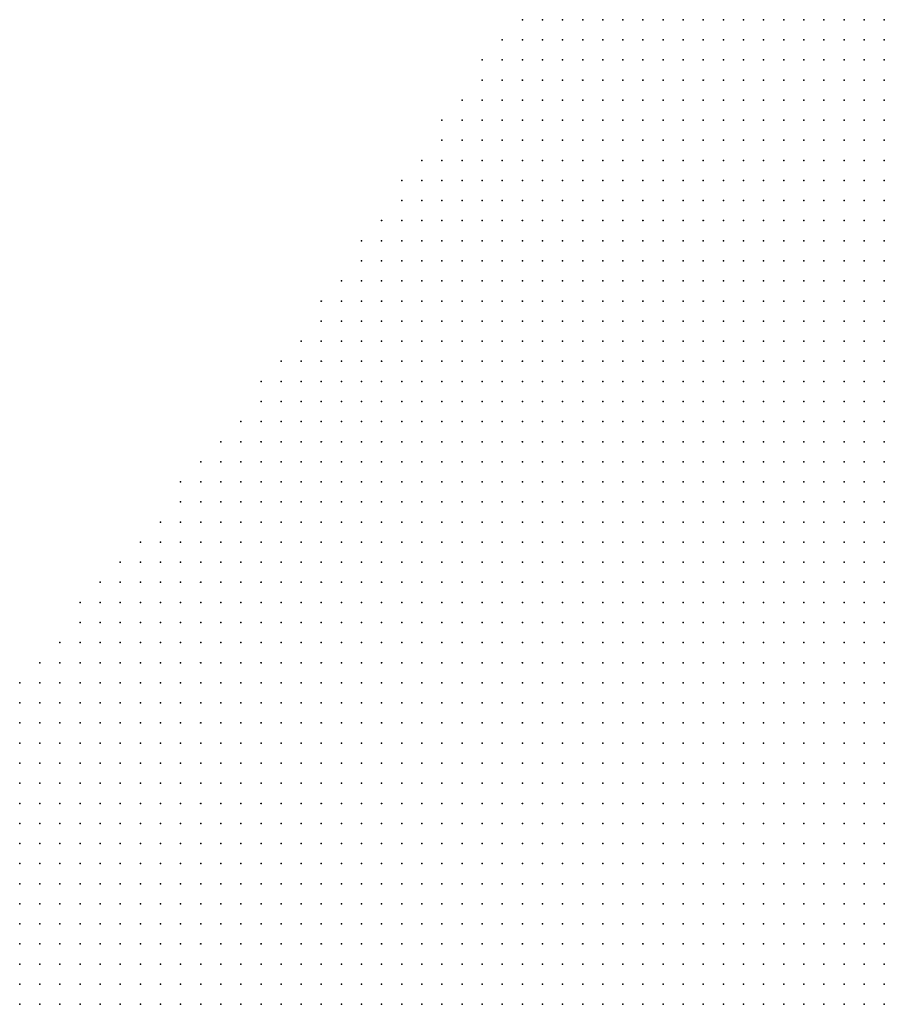
# Model space of a CAD drawing. Units: inches. Extents: x -1.39 to 1.39, y -1.13 to 1.13.
# Drawn here: x 0 to 0.09, y 0.43 to 0.53 of the extents above; entities that cross this region are included whole.
import ezdxf

# ---------------------------------------------------------------- set-up
doc = ezdxf.new("R2010")
doc.units = ezdxf.units.IN
doc.header["$MEASUREMENT"] = 0
doc.header["$PDMODE"] = 32
doc.header["$PDSIZE"] = 1e-05
doc.layers.add('layer5', color=5, linetype='Continuous')

msp = doc.modelspace()

# ---------------------------------------------------------------- linework, layer by layer
at = {"layer": 'layer5', "color": 5}
for p in [(0.0499, 0.5323), (0.0519, 0.5323), (0.0539, 0.5323), (0.0559, 0.5323), (0.0579, 0.5323), (0.0599, 0.5323), (0.0619, 0.5323), (0.0639, 0.5323), (0.0659, 0.5323), (0.0679, 0.5323), (0.0699, 0.5323), (0.0719, 0.5323), (0.0739, 0.5323), (0.0759, 0.5323), (0.0779, 0.5323), (0.0799, 0.5323), (0.0819, 0.5323), (0.0839, 0.5323), (0.0859, 0.5323), (0.0479, 0.5303), (0.0499, 0.5303), (0.0519, 0.5303), (0.0539, 0.5303), (0.0559, 0.5303), (0.0579, 0.5303), (0.0599, 0.5303), (0.0619, 0.5303), (0.0639, 0.5303), (0.0659, 0.5303), (0.0679, 0.5303), (0.0699, 0.5303), (0.0719, 0.5303), (0.0739, 0.5303), (0.0759, 0.5303), (0.0779, 0.5303), (0.0799, 0.5303), (0.0819, 0.5303), (0.0839, 0.5303), (0.0859, 0.5303), (0.0459, 0.5283), (0.0479, 0.5283), (0.0499, 0.5283), (0.0519, 0.5283), (0.0539, 0.5283), (0.0559, 0.5283), (0.0579, 0.5283), (0.0599, 0.5283), (0.0619, 0.5283), (0.0639, 0.5283), (0.0659, 0.5283), (0.0679, 0.5283), (0.0699, 0.5283), (0.0719, 0.5283), (0.0739, 0.5283), (0.0759, 0.5283), (0.0779, 0.5283), (0.0799, 0.5283), (0.0819, 0.5283), (0.0839, 0.5283), (0.0859, 0.5283), (0.0459, 0.5263), (0.0479, 0.5263), (0.0499, 0.5263), (0.0519, 0.5263), (0.0539, 0.5263), (0.0559, 0.5263), (0.0579, 0.5263), (0.0599, 0.5263), (0.0619, 0.5263), (0.0639, 0.5263), (0.0659, 0.5263), (0.0679, 0.5263), (0.0699, 0.5263), (0.0719, 0.5263), (0.0739, 0.5263), (0.0759, 0.5263), (0.0779, 0.5263), (0.0799, 0.5263), (0.0819, 0.5263), (0.0839, 0.5263), (0.0859, 0.5263), (0.0439, 0.5243), (0.0459, 0.5243), (0.0479, 0.5243), (0.0499, 0.5243), (0.0519, 0.5243), (0.0539, 0.5243), (0.0559, 0.5243), (0.0579, 0.5243), (0.0599, 0.5243), (0.0619, 0.5243), (0.0639, 0.5243), (0.0659, 0.5243), (0.0679, 0.5243), (0.0699, 0.5243), (0.0719, 0.5243), (0.0739, 0.5243), (0.0759, 0.5243), (0.0779, 0.5243), (0.0799, 0.5243), (0.0819, 0.5243), (0.0839, 0.5243), (0.0859, 0.5243), (0.0419, 0.5223), (0.0439, 0.5223), (0.0459, 0.5223), (0.0479, 0.5223), (0.0499, 0.5223), (0.0519, 0.5223), (0.0539, 0.5223), (0.0559, 0.5223), (0.0579, 0.5223), (0.0599, 0.5223), (0.0619, 0.5223), (0.0639, 0.5223), (0.0659, 0.5223), (0.0679, 0.5223), (0.0699, 0.5223), (0.0719, 0.5223), (0.0739, 0.5223), (0.0759, 0.5223), (0.0779, 0.5223), (0.0799, 0.5223), (0.0819, 0.5223), (0.0839, 0.5223), (0.0859, 0.5223), (0.0419, 0.5203), (0.0439, 0.5203), (0.0459, 0.5203), (0.0479, 0.5203), (0.0499, 0.5203), (0.0519, 0.5203), (0.0539, 0.5203), (0.0559, 0.5203), (0.0579, 0.5203), (0.0599, 0.5203), (0.0619, 0.5203), (0.0639, 0.5203), (0.0659, 0.5203), (0.0679, 0.5203), (0.0699, 0.5203), (0.0719, 0.5203), (0.0739, 0.5203), (0.0759, 0.5203), (0.0779, 0.5203), (0.0799, 0.5203), (0.0819, 0.5203), (0.0839, 0.5203), (0.0859, 0.5203), (0.0399, 0.5183), (0.0419, 0.5183), (0.0439, 0.5183), (0.0459, 0.5183), (0.0479, 0.5183), (0.0499, 0.5183), (0.0519, 0.5183), (0.0539, 0.5183), (0.0559, 0.5183), (0.0579, 0.5183), (0.0599, 0.5183), (0.0619, 0.5183), (0.0639, 0.5183), (0.0659, 0.5183), (0.0679, 0.5183), (0.0699, 0.5183), (0.0719, 0.5183), (0.0739, 0.5183), (0.0759, 0.5183), (0.0779, 0.5183), (0.0799, 0.5183), (0.0819, 0.5183), (0.0839, 0.5183), (0.0859, 0.5183), (0.0379, 0.5163), (0.0399, 0.5163), (0.0419, 0.5163), (0.0439, 0.5163), (0.0459, 0.5163), (0.0479, 0.5163), (0.0499, 0.5163), (0.0519, 0.5163), (0.0539, 0.5163), (0.0559, 0.5163), (0.0579, 0.5163), (0.0599, 0.5163), (0.0619, 0.5163), (0.0639, 0.5163), (0.0659, 0.5163), (0.0679, 0.5163), (0.0699, 0.5163), (0.0719, 0.5163), (0.0739, 0.5163), (0.0759, 0.5163), (0.0779, 0.5163), (0.0799, 0.5163), (0.0819, 0.5163), (0.0839, 0.5163), (0.0859, 0.5163), (0.0379, 0.5143), (0.0399, 0.5143), (0.0419, 0.5143), (0.0439, 0.5143), (0.0459, 0.5143), (0.0479, 0.5143), (0.0499, 0.5143), (0.0519, 0.5143), (0.0539, 0.5143), (0.0559, 0.5143), (0.0579, 0.5143), (0.0599, 0.5143), (0.0619, 0.5143), (0.0639, 0.5143), (0.0659, 0.5143), (0.0679, 0.5143), (0.0699, 0.5143), (0.0719, 0.5143), (0.0739, 0.5143), (0.0759, 0.5143), (0.0779, 0.5143), (0.0799, 0.5143), (0.0819, 0.5143), (0.0839, 0.5143), (0.0859, 0.5143), (0.0359, 0.5123), (0.0379, 0.5123), (0.0399, 0.5123), (0.0419, 0.5123), (0.0439, 0.5123), (0.0459, 0.5123), (0.0479, 0.5123), (0.0499, 0.5123), (0.0519, 0.5123), (0.0539, 0.5123), (0.0559, 0.5123), (0.0579, 0.5123), (0.0599, 0.5123), (0.0619, 0.5123), (0.0639, 0.5123), (0.0659, 0.5123), (0.0679, 0.5123), (0.0699, 0.5123), (0.0719, 0.5123), (0.0739, 0.5123), (0.0759, 0.5123), (0.0779, 0.5123), (0.0799, 0.5123), (0.0819, 0.5123), (0.0839, 0.5123), (0.0859, 0.5123), (0.0339, 0.5103), (0.0359, 0.5103), (0.0379, 0.5103), (0.0399, 0.5103), (0.0419, 0.5103), (0.0439, 0.5103), (0.0459, 0.5103), (0.0479, 0.5103), (0.0499, 0.5103), (0.0519, 0.5103), (0.0539, 0.5103), (0.0559, 0.5103), (0.0579, 0.5103), (0.0599, 0.5103), (0.0619, 0.5103), (0.0639, 0.5103), (0.0659, 0.5103), (0.0679, 0.5103), (0.0699, 0.5103), (0.0719, 0.5103), (0.0739, 0.5103), (0.0759, 0.5103), (0.0779, 0.5103), (0.0799, 0.5103), (0.0819, 0.5103), (0.0839, 0.5103), (0.0859, 0.5103), (0.0339, 0.5083), (0.0359, 0.5083), (0.0379, 0.5083), (0.0399, 0.5083), (0.0419, 0.5083), (0.0439, 0.5083), (0.0459, 0.5083), (0.0479, 0.5083), (0.0499, 0.5083), (0.0519, 0.5083), (0.0539, 0.5083), (0.0559, 0.5083), (0.0579, 0.5083), (0.0599, 0.5083), (0.0619, 0.5083), (0.0639, 0.5083), (0.0659, 0.5083), (0.0679, 0.5083), (0.0699, 0.5083), (0.0719, 0.5083), (0.0739, 0.5083), (0.0759, 0.5083), (0.0779, 0.5083), (0.0799, 0.5083), (0.0819, 0.5083), (0.0839, 0.5083), (0.0859, 0.5083), (0.0319, 0.5063), (0.0339, 0.5063), (0.0359, 0.5063), (0.0379, 0.5063), (0.0399, 0.5063), (0.0419, 0.5063), (0.0439, 0.5063), (0.0459, 0.5063), (0.0479, 0.5063), (0.0499, 0.5063), (0.0519, 0.5063), (0.0539, 0.5063), (0.0559, 0.5063), (0.0579, 0.5063), (0.0599, 0.5063), (0.0619, 0.5063), (0.0639, 0.5063), (0.0659, 0.5063), (0.0679, 0.5063), (0.0699, 0.5063), (0.0719, 0.5063), (0.0739, 0.5063), (0.0759, 0.5063), (0.0779, 0.5063), (0.0799, 0.5063), (0.0819, 0.5063), (0.0839, 0.5063), (0.0859, 0.5063), (0.0299, 0.5043), (0.0319, 0.5043), (0.0339, 0.5043), (0.0359, 0.5043), (0.0379, 0.5043), (0.0399, 0.5043), (0.0419, 0.5043), (0.0439, 0.5043), (0.0459, 0.5043), (0.0479, 0.5043), (0.0499, 0.5043), (0.0519, 0.5043), (0.0539, 0.5043), (0.0559, 0.5043), (0.0579, 0.5043), (0.0599, 0.5043), (0.0619, 0.5043), (0.0639, 0.5043), (0.0659, 0.5043), (0.0679, 0.5043), (0.0699, 0.5043), (0.0719, 0.5043), (0.0739, 0.5043), (0.0759, 0.5043), (0.0779, 0.5043), (0.0799, 0.5043), (0.0819, 0.5043), (0.0839, 0.5043), (0.0859, 0.5043), (0.0299, 0.5023), (0.0319, 0.5023), (0.0339, 0.5023), (0.0359, 0.5023), (0.0379, 0.5023), (0.0399, 0.5023), (0.0419, 0.5023), (0.0439, 0.5023), (0.0459, 0.5023), (0.0479, 0.5023), (0.0499, 0.5023), (0.0519, 0.5023), (0.0539, 0.5023), (0.0559, 0.5023), (0.0579, 0.5023), (0.0599, 0.5023), (0.0619, 0.5023), (0.0639, 0.5023), (0.0659, 0.5023), (0.0679, 0.5023), (0.0699, 0.5023), (0.0719, 0.5023), (0.0739, 0.5023), (0.0759, 0.5023), (0.0779, 0.5023), (0.0799, 0.5023), (0.0819, 0.5023), (0.0839, 0.5023), (0.0859, 0.5023), (0.0279, 0.5003), (0.0299, 0.5003), (0.0319, 0.5003), (0.0339, 0.5003), (0.0359, 0.5003), (0.0379, 0.5003), (0.0399, 0.5003), (0.0419, 0.5003), (0.0439, 0.5003), (0.0459, 0.5003), (0.0479, 0.5003), (0.0499, 0.5003), (0.0519, 0.5003), (0.0539, 0.5003), (0.0559, 0.5003), (0.0579, 0.5003), (0.0599, 0.5003), (0.0619, 0.5003), (0.0639, 0.5003), (0.0659, 0.5003), (0.0679, 0.5003), (0.0699, 0.5003), (0.0719, 0.5003), (0.0739, 0.5003), (0.0759, 0.5003), (0.0779, 0.5003), (0.0799, 0.5003), (0.0819, 0.5003), (0.0839, 0.5003), (0.0859, 0.5003), (0.0259, 0.4983), (0.0279, 0.4983), (0.0299, 0.4983), (0.0319, 0.4983), (0.0339, 0.4983), (0.0359, 0.4983), (0.0379, 0.4983), (0.0399, 0.4983), (0.0419, 0.4983), (0.0439, 0.4983), (0.0459, 0.4983), (0.0479, 0.4983), (0.0499, 0.4983), (0.0519, 0.4983), (0.0539, 0.4983), (0.0559, 0.4983), (0.0579, 0.4983), (0.0599, 0.4983), (0.0619, 0.4983), (0.0639, 0.4983), (0.0659, 0.4983), (0.0679, 0.4983), (0.0699, 0.4983), (0.0719, 0.4983), (0.0739, 0.4983), (0.0759, 0.4983), (0.0779, 0.4983), (0.0799, 0.4983), (0.0819, 0.4983), (0.0839, 0.4983), (0.0859, 0.4983), (0.0239, 0.4963), (0.0259, 0.4963), (0.0279, 0.4963), (0.0299, 0.4963), (0.0319, 0.4963), (0.0339, 0.4963), (0.0359, 0.4963), (0.0379, 0.4963), (0.0399, 0.4963), (0.0419, 0.4963), (0.0439, 0.4963), (0.0459, 0.4963), (0.0479, 0.4963), (0.0499, 0.4963), (0.0519, 0.4963), (0.0539, 0.4963), (0.0559, 0.4963), (0.0579, 0.4963), (0.0599, 0.4963), (0.0619, 0.4963), (0.0639, 0.4963), (0.0659, 0.4963), (0.0679, 0.4963), (0.0699, 0.4963), (0.0719, 0.4963), (0.0739, 0.4963), (0.0759, 0.4963), (0.0779, 0.4963), (0.0799, 0.4963), (0.0819, 0.4963), (0.0839, 0.4963), (0.0859, 0.4963), (0.0239, 0.4943), (0.0259, 0.4943), (0.0279, 0.4943), (0.0299, 0.4943), (0.0319, 0.4943), (0.0339, 0.4943), (0.0359, 0.4943), (0.0379, 0.4943), (0.0399, 0.4943), (0.0419, 0.4943), (0.0439, 0.4943), (0.0459, 0.4943), (0.0479, 0.4943), (0.0499, 0.4943), (0.0519, 0.4943), (0.0539, 0.4943), (0.0559, 0.4943), (0.0579, 0.4943), (0.0599, 0.4943), (0.0619, 0.4943), (0.0639, 0.4943), (0.0659, 0.4943), (0.0679, 0.4943), (0.0699, 0.4943), (0.0719, 0.4943), (0.0739, 0.4943), (0.0759, 0.4943), (0.0779, 0.4943), (0.0799, 0.4943), (0.0819, 0.4943), (0.0839, 0.4943), (0.0859, 0.4943), (0.0219, 0.4923), (0.0239, 0.4923), (0.0259, 0.4923), (0.0279, 0.4923), (0.0299, 0.4923), (0.0319, 0.4923), (0.0339, 0.4923), (0.0359, 0.4923), (0.0379, 0.4923), (0.0399, 0.4923), (0.0419, 0.4923), (0.0439, 0.4923), (0.0459, 0.4923), (0.0479, 0.4923), (0.0499, 0.4923), (0.0519, 0.4923), (0.0539, 0.4923), (0.0559, 0.4923), (0.0579, 0.4923), (0.0599, 0.4923), (0.0619, 0.4923), (0.0639, 0.4923), (0.0659, 0.4923), (0.0679, 0.4923), (0.0699, 0.4923), (0.0719, 0.4923), (0.0739, 0.4923), (0.0759, 0.4923), (0.0779, 0.4923), (0.0799, 0.4923), (0.0819, 0.4923), (0.0839, 0.4923), (0.0859, 0.4923), (0.0199, 0.4903), (0.0219, 0.4903), (0.0239, 0.4903), (0.0259, 0.4903), (0.0279, 0.4903), (0.0299, 0.4903), (0.0319, 0.4903), (0.0339, 0.4903), (0.0359, 0.4903), (0.0379, 0.4903), (0.0399, 0.4903), (0.0419, 0.4903), (0.0439, 0.4903), (0.0459, 0.4903), (0.0479, 0.4903), (0.0499, 0.4903), (0.0519, 0.4903), (0.0539, 0.4903), (0.0559, 0.4903), (0.0579, 0.4903), (0.0599, 0.4903), (0.0619, 0.4903), (0.0639, 0.4903), (0.0659, 0.4903), (0.0679, 0.4903), (0.0699, 0.4903), (0.0719, 0.4903), (0.0739, 0.4903), (0.0759, 0.4903), (0.0779, 0.4903), (0.0799, 0.4903), (0.0819, 0.4903), (0.0839, 0.4903), (0.0859, 0.4903), (0.0179, 0.4883), (0.0199, 0.4883), (0.0219, 0.4883), (0.0239, 0.4883), (0.0259, 0.4883), (0.0279, 0.4883), (0.0299, 0.4883), (0.0319, 0.4883), (0.0339, 0.4883), (0.0359, 0.4883), (0.0379, 0.4883), (0.0399, 0.4883), (0.0419, 0.4883), (0.0439, 0.4883), (0.0459, 0.4883), (0.0479, 0.4883), (0.0499, 0.4883), (0.0519, 0.4883), (0.0539, 0.4883), (0.0559, 0.4883), (0.0579, 0.4883), (0.0599, 0.4883), (0.0619, 0.4883), (0.0639, 0.4883), (0.0659, 0.4883), (0.0679, 0.4883), (0.0699, 0.4883), (0.0719, 0.4883), (0.0739, 0.4883), (0.0759, 0.4883), (0.0779, 0.4883), (0.0799, 0.4883), (0.0819, 0.4883), (0.0839, 0.4883), (0.0859, 0.4883), (0.0159, 0.4863), (0.0179, 0.4863), (0.0199, 0.4863), (0.0219, 0.4863), (0.0239, 0.4863), (0.0259, 0.4863), (0.0279, 0.4863), (0.0299, 0.4863), (0.0319, 0.4863), (0.0339, 0.4863), (0.0359, 0.4863), (0.0379, 0.4863), (0.0399, 0.4863), (0.0419, 0.4863), (0.0439, 0.4863), (0.0459, 0.4863), (0.0479, 0.4863), (0.0499, 0.4863), (0.0519, 0.4863), (0.0539, 0.4863), (0.0559, 0.4863), (0.0579, 0.4863), (0.0599, 0.4863), (0.0619, 0.4863), (0.0639, 0.4863), (0.0659, 0.4863), (0.0679, 0.4863), (0.0699, 0.4863), (0.0719, 0.4863), (0.0739, 0.4863), (0.0759, 0.4863), (0.0779, 0.4863), (0.0799, 0.4863), (0.0819, 0.4863), (0.0839, 0.4863), (0.0859, 0.4863), (0.0159, 0.4843), (0.0179, 0.4843), (0.0199, 0.4843), (0.0219, 0.4843), (0.0239, 0.4843), (0.0259, 0.4843), (0.0279, 0.4843), (0.0299, 0.4843), (0.0319, 0.4843), (0.0339, 0.4843), (0.0359, 0.4843), (0.0379, 0.4843), (0.0399, 0.4843), (0.0419, 0.4843), (0.0439, 0.4843), (0.0459, 0.4843), (0.0479, 0.4843), (0.0499, 0.4843), (0.0519, 0.4843), (0.0539, 0.4843), (0.0559, 0.4843), (0.0579, 0.4843), (0.0599, 0.4843), (0.0619, 0.4843), (0.0639, 0.4843), (0.0659, 0.4843), (0.0679, 0.4843), (0.0699, 0.4843), (0.0719, 0.4843), (0.0739, 0.4843), (0.0759, 0.4843), (0.0779, 0.4843), (0.0799, 0.4843), (0.0819, 0.4843), (0.0839, 0.4843), (0.0859, 0.4843), (0.0139, 0.4823), (0.0159, 0.4823), (0.0179, 0.4823), (0.0199, 0.4823), (0.0219, 0.4823), (0.0239, 0.4823), (0.0259, 0.4823), (0.0279, 0.4823), (0.0299, 0.4823), (0.0319, 0.4823), (0.0339, 0.4823), (0.0359, 0.4823), (0.0379, 0.4823), (0.0399, 0.4823), (0.0419, 0.4823), (0.0439, 0.4823), (0.0459, 0.4823), (0.0479, 0.4823), (0.0499, 0.4823), (0.0519, 0.4823), (0.0539, 0.4823), (0.0559, 0.4823), (0.0579, 0.4823), (0.0599, 0.4823), (0.0619, 0.4823), (0.0639, 0.4823), (0.0659, 0.4823), (0.0679, 0.4823), (0.0699, 0.4823), (0.0719, 0.4823), (0.0739, 0.4823), (0.0759, 0.4823), (0.0779, 0.4823), (0.0799, 0.4823), (0.0819, 0.4823), (0.0839, 0.4823), (0.0859, 0.4823), (0.0119, 0.4803), (0.0139, 0.4803), (0.0159, 0.4803), (0.0179, 0.4803), (0.0199, 0.4803), (0.0219, 0.4803), (0.0239, 0.4803), (0.0259, 0.4803), (0.0279, 0.4803), (0.0299, 0.4803), (0.0319, 0.4803), (0.0339, 0.4803), (0.0359, 0.4803), (0.0379, 0.4803), (0.0399, 0.4803), (0.0419, 0.4803), (0.0439, 0.4803), (0.0459, 0.4803), (0.0479, 0.4803), (0.0499, 0.4803), (0.0519, 0.4803), (0.0539, 0.4803), (0.0559, 0.4803), (0.0579, 0.4803), (0.0599, 0.4803), (0.0619, 0.4803), (0.0639, 0.4803), (0.0659, 0.4803), (0.0679, 0.4803), (0.0699, 0.4803), (0.0719, 0.4803), (0.0739, 0.4803), (0.0759, 0.4803), (0.0779, 0.4803), (0.0799, 0.4803), (0.0819, 0.4803), (0.0839, 0.4803), (0.0859, 0.4803), (0.0099, 0.4783), (0.0119, 0.4783), (0.0139, 0.4783), (0.0159, 0.4783), (0.0179, 0.4783), (0.0199, 0.4783), (0.0219, 0.4783), (0.0239, 0.4783), (0.0259, 0.4783), (0.0279, 0.4783), (0.0299, 0.4783), (0.0319, 0.4783), (0.0339, 0.4783), (0.0359, 0.4783), (0.0379, 0.4783), (0.0399, 0.4783), (0.0419, 0.4783), (0.0439, 0.4783), (0.0459, 0.4783), (0.0479, 0.4783), (0.0499, 0.4783), (0.0519, 0.4783), (0.0539, 0.4783), (0.0559, 0.4783), (0.0579, 0.4783), (0.0599, 0.4783), (0.0619, 0.4783), (0.0639, 0.4783), (0.0659, 0.4783), (0.0679, 0.4783), (0.0699, 0.4783), (0.0719, 0.4783), (0.0739, 0.4783), (0.0759, 0.4783), (0.0779, 0.4783), (0.0799, 0.4783), (0.0819, 0.4783), (0.0839, 0.4783), (0.0859, 0.4783), (0.0079, 0.4763), (0.0099, 0.4763), (0.0119, 0.4763), (0.0139, 0.4763), (0.0159, 0.4763), (0.0179, 0.4763), (0.0199, 0.4763), (0.0219, 0.4763), (0.0239, 0.4763), (0.0259, 0.4763), (0.0279, 0.4763), (0.0299, 0.4763), (0.0319, 0.4763), (0.0339, 0.4763), (0.0359, 0.4763), (0.0379, 0.4763), (0.0399, 0.4763), (0.0419, 0.4763), (0.0439, 0.4763), (0.0459, 0.4763), (0.0479, 0.4763), (0.0499, 0.4763), (0.0519, 0.4763), (0.0539, 0.4763), (0.0559, 0.4763), (0.0579, 0.4763), (0.0599, 0.4763), (0.0619, 0.4763), (0.0639, 0.4763), (0.0659, 0.4763), (0.0679, 0.4763), (0.0699, 0.4763), (0.0719, 0.4763), (0.0739, 0.4763), (0.0759, 0.4763), (0.0779, 0.4763), (0.0799, 0.4763), (0.0819, 0.4763), (0.0839, 0.4763), (0.0859, 0.4763), (0.0059, 0.4743), (0.0079, 0.4743), (0.0099, 0.4743), (0.0119, 0.4743), (0.0139, 0.4743), (0.0159, 0.4743), (0.0179, 0.4743), (0.0199, 0.4743), (0.0219, 0.4743), (0.0239, 0.4743), (0.0259, 0.4743), (0.0279, 0.4743), (0.0299, 0.4743), (0.0319, 0.4743), (0.0339, 0.4743), (0.0359, 0.4743), (0.0379, 0.4743), (0.0399, 0.4743), (0.0419, 0.4743), (0.0439, 0.4743), (0.0459, 0.4743), (0.0479, 0.4743), (0.0499, 0.4743), (0.0519, 0.4743), (0.0539, 0.4743), (0.0559, 0.4743), (0.0579, 0.4743), (0.0599, 0.4743), (0.0619, 0.4743), (0.0639, 0.4743), (0.0659, 0.4743), (0.0679, 0.4743), (0.0699, 0.4743), (0.0719, 0.4743), (0.0739, 0.4743), (0.0759, 0.4743), (0.0779, 0.4743), (0.0799, 0.4743), (0.0819, 0.4743), (0.0839, 0.4743), (0.0859, 0.4743), (0.0059, 0.4723), (0.0079, 0.4723), (0.0099, 0.4723), (0.0119, 0.4723), (0.0139, 0.4723), (0.0159, 0.4723), (0.0179, 0.4723), (0.0199, 0.4723), (0.0219, 0.4723), (0.0239, 0.4723), (0.0259, 0.4723), (0.0279, 0.4723), (0.0299, 0.4723), (0.0319, 0.4723), (0.0339, 0.4723), (0.0359, 0.4723), (0.0379, 0.4723), (0.0399, 0.4723), (0.0419, 0.4723), (0.0439, 0.4723), (0.0459, 0.4723), (0.0479, 0.4723), (0.0499, 0.4723), (0.0519, 0.4723), (0.0539, 0.4723), (0.0559, 0.4723), (0.0579, 0.4723), (0.0599, 0.4723), (0.0619, 0.4723), (0.0639, 0.4723), (0.0659, 0.4723), (0.0679, 0.4723), (0.0699, 0.4723), (0.0719, 0.4723), (0.0739, 0.4723), (0.0759, 0.4723), (0.0779, 0.4723), (0.0799, 0.4723), (0.0819, 0.4723), (0.0839, 0.4723), (0.0859, 0.4723), (0.0039, 0.4703), (0.0059, 0.4703), (0.0079, 0.4703), (0.0099, 0.4703), (0.0119, 0.4703), (0.0139, 0.4703), (0.0159, 0.4703), (0.0179, 0.4703), (0.0199, 0.4703), (0.0219, 0.4703), (0.0239, 0.4703), (0.0259, 0.4703), (0.0279, 0.4703), (0.0299, 0.4703), (0.0319, 0.4703), (0.0339, 0.4703), (0.0359, 0.4703), (0.0379, 0.4703), (0.0399, 0.4703), (0.0419, 0.4703), (0.0439, 0.4703), (0.0459, 0.4703), (0.0479, 0.4703), (0.0499, 0.4703), (0.0519, 0.4703), (0.0539, 0.4703), (0.0559, 0.4703), (0.0579, 0.4703), (0.0599, 0.4703), (0.0619, 0.4703), (0.0639, 0.4703), (0.0659, 0.4703), (0.0679, 0.4703), (0.0699, 0.4703), (0.0719, 0.4703), (0.0739, 0.4703), (0.0759, 0.4703), (0.0779, 0.4703), (0.0799, 0.4703), (0.0819, 0.4703), (0.0839, 0.4703), (0.0859, 0.4703), (0.0019, 0.4683), (0.0039, 0.4683), (0.0059, 0.4683), (0.0079, 0.4683), (0.0099, 0.4683), (0.0119, 0.4683), (0.0139, 0.4683), (0.0159, 0.4683), (0.0179, 0.4683), (0.0199, 0.4683), (0.0219, 0.4683), (0.0239, 0.4683), (0.0259, 0.4683), (0.0279, 0.4683), (0.0299, 0.4683), (0.0319, 0.4683), (0.0339, 0.4683), (0.0359, 0.4683), (0.0379, 0.4683), (0.0399, 0.4683), (0.0419, 0.4683), (0.0439, 0.4683), (0.0459, 0.4683), (0.0479, 0.4683), (0.0499, 0.4683), (0.0519, 0.4683), (0.0539, 0.4683), (0.0559, 0.4683), (0.0579, 0.4683), (0.0599, 0.4683), (0.0619, 0.4683), (0.0639, 0.4683), (0.0659, 0.4683), (0.0679, 0.4683), (0.0699, 0.4683), (0.0719, 0.4683), (0.0739, 0.4683), (0.0759, 0.4683), (0.0779, 0.4683), (0.0799, 0.4683), (0.0819, 0.4683), (0.0839, 0.4683), (0.0859, 0.4683), (-0.0001, 0.4663), (0.0019, 0.4663), (0.0039, 0.4663), (0.0059, 0.4663), (0.0079, 0.4663), (0.0099, 0.4663), (0.0119, 0.4663), (0.0139, 0.4663), (0.0159, 0.4663), (0.0179, 0.4663), (0.0199, 0.4663), (0.0219, 0.4663), (0.0239, 0.4663), (0.0259, 0.4663), (0.0279, 0.4663), (0.0299, 0.4663), (0.0319, 0.4663), (0.0339, 0.4663), (0.0359, 0.4663), (0.0379, 0.4663), (0.0399, 0.4663), (0.0419, 0.4663), (0.0439, 0.4663), (0.0459, 0.4663), (0.0479, 0.4663), (0.0499, 0.4663), (0.0519, 0.4663), (0.0539, 0.4663), (0.0559, 0.4663), (0.0579, 0.4663), (0.0599, 0.4663), (0.0619, 0.4663), (0.0639, 0.4663), (0.0659, 0.4663), (0.0679, 0.4663), (0.0699, 0.4663), (0.0719, 0.4663), (0.0739, 0.4663), (0.0759, 0.4663), (0.0779, 0.4663), (0.0799, 0.4663), (0.0819, 0.4663), (0.0839, 0.4663), (0.0859, 0.4663), (-0.0001, 0.4643), (0.0019, 0.4643), (0.0039, 0.4643), (0.0059, 0.4643), (0.0079, 0.4643), (0.0099, 0.4643), (0.0119, 0.4643), (0.0139, 0.4643), (0.0159, 0.4643), (0.0179, 0.4643), (0.0199, 0.4643), (0.0219, 0.4643), (0.0239, 0.4643), (0.0259, 0.4643), (0.0279, 0.4643), (0.0299, 0.4643), (0.0319, 0.4643), (0.0339, 0.4643), (0.0359, 0.4643), (0.0379, 0.4643), (0.0399, 0.4643), (0.0419, 0.4643), (0.0439, 0.4643), (0.0459, 0.4643), (0.0479, 0.4643), (0.0499, 0.4643), (0.0519, 0.4643), (0.0539, 0.4643), (0.0559, 0.4643), (0.0579, 0.4643), (0.0599, 0.4643), (0.0619, 0.4643), (0.0639, 0.4643), (0.0659, 0.4643), (0.0679, 0.4643), (0.0699, 0.4643), (0.0719, 0.4643), (0.0739, 0.4643), (0.0759, 0.4643), (0.0779, 0.4643), (0.0799, 0.4643), (0.0819, 0.4643), (0.0839, 0.4643), (0.0859, 0.4643), (-0.0001, 0.4623), (0.0019, 0.4623), (0.0039, 0.4623), (0.0059, 0.4623), (0.0079, 0.4623), (0.0099, 0.4623), (0.0119, 0.4623), (0.0139, 0.4623), (0.0159, 0.4623), (0.0179, 0.4623), (0.0199, 0.4623), (0.0219, 0.4623), (0.0239, 0.4623), (0.0259, 0.4623), (0.0279, 0.4623), (0.0299, 0.4623), (0.0319, 0.4623), (0.0339, 0.4623), (0.0359, 0.4623), (0.0379, 0.4623), (0.0399, 0.4623), (0.0419, 0.4623), (0.0439, 0.4623), (0.0459, 0.4623), (0.0479, 0.4623), (0.0499, 0.4623), (0.0519, 0.4623), (0.0539, 0.4623), (0.0559, 0.4623), (0.0579, 0.4623), (0.0599, 0.4623), (0.0619, 0.4623), (0.0639, 0.4623), (0.0659, 0.4623), (0.0679, 0.4623), (0.0699, 0.4623), (0.0719, 0.4623), (0.0739, 0.4623), (0.0759, 0.4623), (0.0779, 0.4623), (0.0799, 0.4623), (0.0819, 0.4623), (0.0839, 0.4623), (0.0859, 0.4623), (-0.0001, 0.4603), (0.0019, 0.4603), (0.0039, 0.4603), (0.0059, 0.4603), (0.0079, 0.4603), (0.0099, 0.4603), (0.0119, 0.4603), (0.0139, 0.4603), (0.0159, 0.4603), (0.0179, 0.4603), (0.0199, 0.4603), (0.0219, 0.4603), (0.0239, 0.4603), (0.0259, 0.4603), (0.0279, 0.4603), (0.0299, 0.4603), (0.0319, 0.4603), (0.0339, 0.4603), (0.0359, 0.4603), (0.0379, 0.4603), (0.0399, 0.4603), (0.0419, 0.4603), (0.0439, 0.4603), (0.0459, 0.4603), (0.0479, 0.4603), (0.0499, 0.4603), (0.0519, 0.4603), (0.0539, 0.4603), (0.0559, 0.4603), (0.0579, 0.4603), (0.0599, 0.4603), (0.0619, 0.4603), (0.0639, 0.4603), (0.0659, 0.4603), (0.0679, 0.4603), (0.0699, 0.4603), (0.0719, 0.4603), (0.0739, 0.4603), (0.0759, 0.4603), (0.0779, 0.4603), (0.0799, 0.4603), (0.0819, 0.4603), (0.0839, 0.4603), (0.0859, 0.4603), (-0.0001, 0.4583), (0.0019, 0.4583), (0.0039, 0.4583), (0.0059, 0.4583), (0.0079, 0.4583), (0.0099, 0.4583), (0.0119, 0.4583), (0.0139, 0.4583), (0.0159, 0.4583), (0.0179, 0.4583), (0.0199, 0.4583), (0.0219, 0.4583), (0.0239, 0.4583), (0.0259, 0.4583), (0.0279, 0.4583), (0.0299, 0.4583), (0.0319, 0.4583), (0.0339, 0.4583), (0.0359, 0.4583), (0.0379, 0.4583), (0.0399, 0.4583), (0.0419, 0.4583), (0.0439, 0.4583), (0.0459, 0.4583), (0.0479, 0.4583), (0.0499, 0.4583), (0.0519, 0.4583), (0.0539, 0.4583), (0.0559, 0.4583), (0.0579, 0.4583), (0.0599, 0.4583), (0.0619, 0.4583), (0.0639, 0.4583), (0.0659, 0.4583), (0.0679, 0.4583), (0.0699, 0.4583), (0.0719, 0.4583), (0.0739, 0.4583), (0.0759, 0.4583), (0.0779, 0.4583), (0.0799, 0.4583), (0.0819, 0.4583), (0.0839, 0.4583), (0.0859, 0.4583), (-0.0001, 0.4563), (0.0019, 0.4563), (0.0039, 0.4563), (0.0059, 0.4563), (0.0079, 0.4563), (0.0099, 0.4563), (0.0119, 0.4563), (0.0139, 0.4563), (0.0159, 0.4563), (0.0179, 0.4563), (0.0199, 0.4563), (0.0219, 0.4563), (0.0239, 0.4563), (0.0259, 0.4563), (0.0279, 0.4563), (0.0299, 0.4563), (0.0319, 0.4563), (0.0339, 0.4563), (0.0359, 0.4563), (0.0379, 0.4563), (0.0399, 0.4563), (0.0419, 0.4563), (0.0439, 0.4563), (0.0459, 0.4563), (0.0479, 0.4563), (0.0499, 0.4563), (0.0519, 0.4563), (0.0539, 0.4563), (0.0559, 0.4563), (0.0579, 0.4563), (0.0599, 0.4563), (0.0619, 0.4563), (0.0639, 0.4563), (0.0659, 0.4563), (0.0679, 0.4563), (0.0699, 0.4563), (0.0719, 0.4563), (0.0739, 0.4563), (0.0759, 0.4563), (0.0779, 0.4563), (0.0799, 0.4563), (0.0819, 0.4563), (0.0839, 0.4563), (0.0859, 0.4563), (-0.0001, 0.4543), (0.0019, 0.4543), (0.0039, 0.4543), (0.0059, 0.4543), (0.0079, 0.4543), (0.0099, 0.4543), (0.0119, 0.4543), (0.0139, 0.4543), (0.0159, 0.4543), (0.0179, 0.4543), (0.0199, 0.4543), (0.0219, 0.4543), (0.0239, 0.4543), (0.0259, 0.4543), (0.0279, 0.4543), (0.0299, 0.4543), (0.0319, 0.4543), (0.0339, 0.4543), (0.0359, 0.4543), (0.0379, 0.4543), (0.0399, 0.4543), (0.0419, 0.4543), (0.0439, 0.4543), (0.0459, 0.4543), (0.0479, 0.4543), (0.0499, 0.4543), (0.0519, 0.4543), (0.0539, 0.4543), (0.0559, 0.4543), (0.0579, 0.4543), (0.0599, 0.4543), (0.0619, 0.4543), (0.0639, 0.4543), (0.0659, 0.4543), (0.0679, 0.4543), (0.0699, 0.4543), (0.0719, 0.4543), (0.0739, 0.4543), (0.0759, 0.4543), (0.0779, 0.4543), (0.0799, 0.4543), (0.0819, 0.4543), (0.0839, 0.4543), (0.0859, 0.4543), (-0.0001, 0.4523), (0.0019, 0.4523), (0.0039, 0.4523), (0.0059, 0.4523), (0.0079, 0.4523), (0.0099, 0.4523), (0.0119, 0.4523), (0.0139, 0.4523), (0.0159, 0.4523), (0.0179, 0.4523), (0.0199, 0.4523), (0.0219, 0.4523), (0.0239, 0.4523), (0.0259, 0.4523), (0.0279, 0.4523), (0.0299, 0.4523), (0.0319, 0.4523), (0.0339, 0.4523), (0.0359, 0.4523), (0.0379, 0.4523), (0.0399, 0.4523), (0.0419, 0.4523), (0.0439, 0.4523), (0.0459, 0.4523), (0.0479, 0.4523), (0.0499, 0.4523), (0.0519, 0.4523), (0.0539, 0.4523), (0.0559, 0.4523), (0.0579, 0.4523), (0.0599, 0.4523), (0.0619, 0.4523), (0.0639, 0.4523), (0.0659, 0.4523), (0.0679, 0.4523), (0.0699, 0.4523), (0.0719, 0.4523), (0.0739, 0.4523), (0.0759, 0.4523), (0.0779, 0.4523), (0.0799, 0.4523), (0.0819, 0.4523), (0.0839, 0.4523), (0.0859, 0.4523), (-0.0001, 0.4503), (0.0019, 0.4503), (0.0039, 0.4503), (0.0059, 0.4503), (0.0079, 0.4503), (0.0099, 0.4503), (0.0119, 0.4503), (0.0139, 0.4503), (0.0159, 0.4503), (0.0179, 0.4503), (0.0199, 0.4503), (0.0219, 0.4503), (0.0239, 0.4503), (0.0259, 0.4503), (0.0279, 0.4503), (0.0299, 0.4503), (0.0319, 0.4503), (0.0339, 0.4503), (0.0359, 0.4503), (0.0379, 0.4503), (0.0399, 0.4503), (0.0419, 0.4503), (0.0439, 0.4503), (0.0459, 0.4503), (0.0479, 0.4503), (0.0499, 0.4503), (0.0519, 0.4503), (0.0539, 0.4503), (0.0559, 0.4503), (0.0579, 0.4503), (0.0599, 0.4503), (0.0619, 0.4503), (0.0639, 0.4503), (0.0659, 0.4503), (0.0679, 0.4503), (0.0699, 0.4503), (0.0719, 0.4503), (0.0739, 0.4503), (0.0759, 0.4503), (0.0779, 0.4503), (0.0799, 0.4503), (0.0819, 0.4503), (0.0839, 0.4503), (0.0859, 0.4503), (-0.0001, 0.4483), (0.0019, 0.4483), (0.0039, 0.4483), (0.0059, 0.4483), (0.0079, 0.4483), (0.0099, 0.4483), (0.0119, 0.4483), (0.0139, 0.4483), (0.0159, 0.4483), (0.0179, 0.4483), (0.0199, 0.4483), (0.0219, 0.4483), (0.0239, 0.4483), (0.0259, 0.4483), (0.0279, 0.4483), (0.0299, 0.4483), (0.0319, 0.4483), (0.0339, 0.4483), (0.0359, 0.4483), (0.0379, 0.4483), (0.0399, 0.4483), (0.0419, 0.4483), (0.0439, 0.4483), (0.0459, 0.4483), (0.0479, 0.4483), (0.0499, 0.4483), (0.0519, 0.4483), (0.0539, 0.4483), (0.0559, 0.4483), (0.0579, 0.4483), (0.0599, 0.4483), (0.0619, 0.4483), (0.0639, 0.4483), (0.0659, 0.4483), (0.0679, 0.4483), (0.0699, 0.4483), (0.0719, 0.4483), (0.0739, 0.4483), (0.0759, 0.4483), (0.0779, 0.4483), (0.0799, 0.4483), (0.0819, 0.4483), (0.0839, 0.4483), (0.0859, 0.4483), (-0.0001, 0.4463), (0.0019, 0.4463), (0.0039, 0.4463), (0.0059, 0.4463), (0.0079, 0.4463), (0.0099, 0.4463), (0.0119, 0.4463), (0.0139, 0.4463), (0.0159, 0.4463), (0.0179, 0.4463), (0.0199, 0.4463), (0.0219, 0.4463), (0.0239, 0.4463), (0.0259, 0.4463), (0.0279, 0.4463), (0.0299, 0.4463), (0.0319, 0.4463), (0.0339, 0.4463), (0.0359, 0.4463), (0.0379, 0.4463), (0.0399, 0.4463), (0.0419, 0.4463), (0.0439, 0.4463), (0.0459, 0.4463), (0.0479, 0.4463), (0.0499, 0.4463), (0.0519, 0.4463), (0.0539, 0.4463), (0.0559, 0.4463), (0.0579, 0.4463), (0.0599, 0.4463), (0.0619, 0.4463), (0.0639, 0.4463), (0.0659, 0.4463), (0.0679, 0.4463), (0.0699, 0.4463), (0.0719, 0.4463), (0.0739, 0.4463), (0.0759, 0.4463), (0.0779, 0.4463), (0.0799, 0.4463), (0.0819, 0.4463), (0.0839, 0.4463), (0.0859, 0.4463), (-0.0001, 0.4443), (0.0019, 0.4443), (0.0039, 0.4443), (0.0059, 0.4443), (0.0079, 0.4443), (0.0099, 0.4443), (0.0119, 0.4443), (0.0139, 0.4443), (0.0159, 0.4443), (0.0179, 0.4443), (0.0199, 0.4443), (0.0219, 0.4443), (0.0239, 0.4443), (0.0259, 0.4443), (0.0279, 0.4443), (0.0299, 0.4443), (0.0319, 0.4443), (0.0339, 0.4443), (0.0359, 0.4443), (0.0379, 0.4443), (0.0399, 0.4443), (0.0419, 0.4443), (0.0439, 0.4443), (0.0459, 0.4443), (0.0479, 0.4443), (0.0499, 0.4443), (0.0519, 0.4443), (0.0539, 0.4443), (0.0559, 0.4443), (0.0579, 0.4443), (0.0599, 0.4443), (0.0619, 0.4443), (0.0639, 0.4443), (0.0659, 0.4443), (0.0679, 0.4443), (0.0699, 0.4443), (0.0719, 0.4443), (0.0739, 0.4443), (0.0759, 0.4443), (0.0779, 0.4443), (0.0799, 0.4443), (0.0819, 0.4443), (0.0839, 0.4443), (0.0859, 0.4443), (-0.0001, 0.4423), (0.0019, 0.4423), (0.0039, 0.4423), (0.0059, 0.4423), (0.0079, 0.4423), (0.0099, 0.4423), (0.0119, 0.4423), (0.0139, 0.4423), (0.0159, 0.4423), (0.0179, 0.4423), (0.0199, 0.4423), (0.0219, 0.4423), (0.0239, 0.4423), (0.0259, 0.4423), (0.0279, 0.4423), (0.0299, 0.4423), (0.0319, 0.4423), (0.0339, 0.4423), (0.0359, 0.4423), (0.0379, 0.4423), (0.0399, 0.4423), (0.0419, 0.4423), (0.0439, 0.4423), (0.0459, 0.4423), (0.0479, 0.4423), (0.0499, 0.4423), (0.0519, 0.4423), (0.0539, 0.4423), (0.0559, 0.4423), (0.0579, 0.4423), (0.0599, 0.4423), (0.0619, 0.4423), (0.0639, 0.4423), (0.0659, 0.4423), (0.0679, 0.4423), (0.0699, 0.4423), (0.0719, 0.4423), (0.0739, 0.4423), (0.0759, 0.4423), (0.0779, 0.4423), (0.0799, 0.4423), (0.0819, 0.4423), (0.0839, 0.4423), (0.0859, 0.4423), (-0.0001, 0.4403), (0.0019, 0.4403), (0.0039, 0.4403), (0.0059, 0.4403), (0.0079, 0.4403), (0.0099, 0.4403), (0.0119, 0.4403), (0.0139, 0.4403), (0.0159, 0.4403), (0.0179, 0.4403), (0.0199, 0.4403), (0.0219, 0.4403), (0.0239, 0.4403), (0.0259, 0.4403), (0.0279, 0.4403), (0.0299, 0.4403), (0.0319, 0.4403), (0.0339, 0.4403), (0.0359, 0.4403), (0.0379, 0.4403), (0.0399, 0.4403), (0.0419, 0.4403), (0.0439, 0.4403), (0.0459, 0.4403), (0.0479, 0.4403), (0.0499, 0.4403), (0.0519, 0.4403), (0.0539, 0.4403), (0.0559, 0.4403), (0.0579, 0.4403), (0.0599, 0.4403), (0.0619, 0.4403), (0.0639, 0.4403), (0.0659, 0.4403), (0.0679, 0.4403), (0.0699, 0.4403), (0.0719, 0.4403), (0.0739, 0.4403), (0.0759, 0.4403), (0.0779, 0.4403), (0.0799, 0.4403), (0.0819, 0.4403), (0.0839, 0.4403), (0.0859, 0.4403), (-0.0001, 0.4383), (0.0019, 0.4383), (0.0039, 0.4383), (0.0059, 0.4383), (0.0079, 0.4383), (0.0099, 0.4383), (0.0119, 0.4383), (0.0139, 0.4383), (0.0159, 0.4383), (0.0179, 0.4383), (0.0199, 0.4383), (0.0219, 0.4383), (0.0239, 0.4383), (0.0259, 0.4383), (0.0279, 0.4383), (0.0299, 0.4383), (0.0319, 0.4383), (0.0339, 0.4383), (0.0359, 0.4383), (0.0379, 0.4383), (0.0399, 0.4383), (0.0419, 0.4383), (0.0439, 0.4383), (0.0459, 0.4383), (0.0479, 0.4383), (0.0499, 0.4383), (0.0519, 0.4383), (0.0539, 0.4383), (0.0559, 0.4383), (0.0579, 0.4383), (0.0599, 0.4383), (0.0619, 0.4383), (0.0639, 0.4383), (0.0659, 0.4383), (0.0679, 0.4383), (0.0699, 0.4383), (0.0719, 0.4383), (0.0739, 0.4383), (0.0759, 0.4383), (0.0779, 0.4383), (0.0799, 0.4383), (0.0819, 0.4383), (0.0839, 0.4383), (0.0859, 0.4383), (-0.0001, 0.4363), (0.0019, 0.4363), (0.0039, 0.4363), (0.0059, 0.4363), (0.0079, 0.4363), (0.0099, 0.4363), (0.0119, 0.4363), (0.0139, 0.4363), (0.0159, 0.4363), (0.0179, 0.4363), (0.0199, 0.4363), (0.0219, 0.4363), (0.0239, 0.4363), (0.0259, 0.4363), (0.0279, 0.4363), (0.0299, 0.4363), (0.0319, 0.4363), (0.0339, 0.4363), (0.0359, 0.4363), (0.0379, 0.4363), (0.0399, 0.4363), (0.0419, 0.4363), (0.0439, 0.4363), (0.0459, 0.4363), (0.0479, 0.4363), (0.0499, 0.4363), (0.0519, 0.4363), (0.0539, 0.4363), (0.0559, 0.4363), (0.0579, 0.4363), (0.0599, 0.4363), (0.0619, 0.4363), (0.0639, 0.4363), (0.0659, 0.4363), (0.0679, 0.4363), (0.0699, 0.4363), (0.0719, 0.4363), (0.0739, 0.4363), (0.0759, 0.4363), (0.0779, 0.4363), (0.0799, 0.4363), (0.0819, 0.4363), (0.0839, 0.4363), (0.0859, 0.4363), (-0.0001, 0.4343), (0.0019, 0.4343), (0.0039, 0.4343), (0.0059, 0.4343), (0.0079, 0.4343), (0.0099, 0.4343), (0.0119, 0.4343), (0.0139, 0.4343), (0.0159, 0.4343), (0.0179, 0.4343), (0.0199, 0.4343), (0.0219, 0.4343), (0.0239, 0.4343), (0.0259, 0.4343), (0.0279, 0.4343), (0.0299, 0.4343), (0.0319, 0.4343), (0.0339, 0.4343), (0.0359, 0.4343), (0.0379, 0.4343), (0.0399, 0.4343), (0.0419, 0.4343), (0.0439, 0.4343), (0.0459, 0.4343), (0.0479, 0.4343), (0.0499, 0.4343), (0.0519, 0.4343), (0.0539, 0.4343), (0.0559, 0.4343), (0.0579, 0.4343), (0.0599, 0.4343), (0.0619, 0.4343), (0.0639, 0.4343), (0.0659, 0.4343), (0.0679, 0.4343), (0.0699, 0.4343), (0.0719, 0.4343), (0.0739, 0.4343), (0.0759, 0.4343), (0.0779, 0.4343), (0.0799, 0.4343), (0.0819, 0.4343), (0.0839, 0.4343), (0.0859, 0.4343)]:
    msp.add_point(p, dxfattribs=at)

doc.saveas('drawing.dxf')
